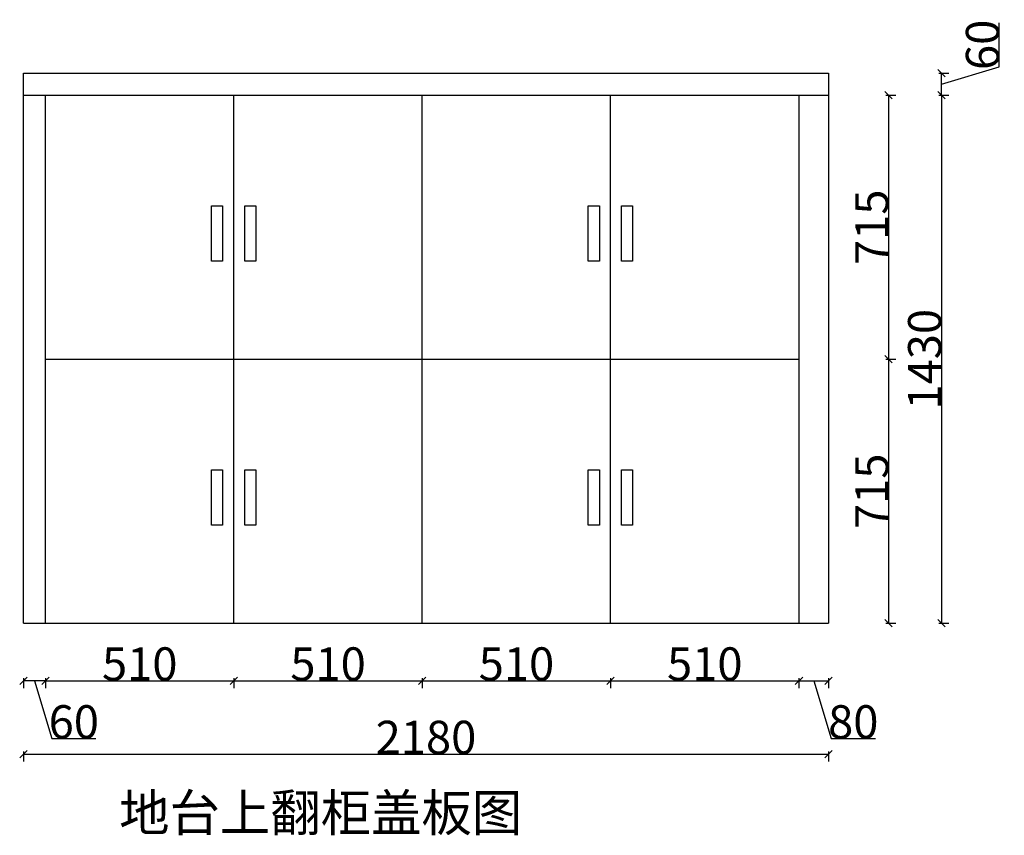
# Model space of a CAD drawing. Units: millimetres. Extents: x 211478 to 220591, y -13430 to -7367.
# Drawn here: x 217925 to 220591, y -13021 to -10812 of the extents above; entities that cross this region are included whole.
import ezdxf

# ---------------------------------------------------------------- set-up
doc = ezdxf.new("R2010")
doc.units = ezdxf.units.MM
doc.styles.get("Standard").update_dxf_attribs({"font": 'simhei.ttf'})
doc.dimstyles.new('家具标注', dxfattribs={"dimscale": 0, "dimtxt": 120, "dimasz": 20, "dimexe": 20, "dimexo": 20, "dimgap": 0.09, "dimtad": 1, "dimdec": 0, "dimzin": 1, "dimdsep": 46, "dimtxsty": 'Standard', "dimblk": 'OBLIQUE', "dimcen": 0.09, "dimclrd": 256, "dimclre": 256, "dimadec": 0, "dimazin": 0, "dimtfac": 1, "dimtdec": 0, "dimtofl": 0, "dimtmove": 1, "dimatfit": 3, "dimfxl": 30, "dimfxlon": 1, "dimtolj": 1, "dimtzin": 0, "dimarcsym": 0})

# ---------------------------------------------------------------- blocks, each defined once
blk = doc.blocks.new('_Oblique')
at = {"color": 0, "lineweight": -2}
blk.add_line((-0.5, -0.5), (0.5, 0.5), dxfattribs=at)
blk = doc.blocks.new('*D51')
at = {"lineweight": -2, "transparency": 16777216}
for p, q in [((217995.2, -12595.9), (217995.2, -12622.9)), ((217995.2, -12602.9), (218505.2, -12602.9)), ((218505.2, -12595.9), (218505.2, -12622.9))]:
    blk.add_line(p, q, dxfattribs=at)
at = {"layer": 'Defpoints', "color": 0, "transparency": 16777216}
for p in [(217995.2, -12447), (218505.2, -12447), (218505.2, -12602.9)]:
    blk.add_point(p, dxfattribs=at)
at = {"lineweight": -2, "transparency": 16777216, "xscale": 20, "yscale": 20, "zscale": 20, "rotation": 180}
blk.add_blockref('_Oblique', (217995.2, -12602.9), dxfattribs=at)
at = {"lineweight": -2, "transparency": 16777216, "xscale": 20, "yscale": 20, "zscale": 20}
blk.add_blockref('_Oblique', (218505.2, -12602.9), dxfattribs=at)
at = {"color": 0, "transparency": 16777216, "insert": (218250.2, -12557.3), "char_height": 90, "attachment_point": 5}
blk.add_mtext('\\A1;510', dxfattribs=at)
blk = doc.blocks.new('*D52')
at = {"lineweight": -2, "transparency": 16777216}
for p, q in [((218505.2, -12595.9), (218505.2, -12622.9)), ((218505.2, -12602.9), (219015.2, -12602.9)), ((219015.2, -12595.9), (219015.2, -12622.9))]:
    blk.add_line(p, q, dxfattribs=at)
at = {"layer": 'Defpoints', "color": 0, "transparency": 16777216}
for p in [(218505.2, -12447), (219015.2, -12447), (219015.2, -12602.9)]:
    blk.add_point(p, dxfattribs=at)
at = {"lineweight": -2, "transparency": 16777216, "xscale": 20, "yscale": 20, "zscale": 20, "rotation": 180}
blk.add_blockref('_Oblique', (218505.2, -12602.9), dxfattribs=at)
at = {"lineweight": -2, "transparency": 16777216, "xscale": 20, "yscale": 20, "zscale": 20}
blk.add_blockref('_Oblique', (219015.2, -12602.9), dxfattribs=at)
at = {"color": 0, "transparency": 16777216, "insert": (218760.2, -12557.3), "char_height": 90, "attachment_point": 5}
blk.add_mtext('\\A1;510', dxfattribs=at)
blk = doc.blocks.new('*D53')
at = {"lineweight": -2, "transparency": 16777216}
for p, q in [((219015.2, -12595.9), (219015.2, -12622.9)), ((219015.2, -12602.9), (219525.2, -12602.9)), ((219525.2, -12595.9), (219525.2, -12622.9))]:
    blk.add_line(p, q, dxfattribs=at)
at = {"layer": 'Defpoints', "color": 0, "transparency": 16777216}
for p in [(219015.2, -12447), (219525.2, -12447), (219525.2, -12602.9)]:
    blk.add_point(p, dxfattribs=at)
at = {"lineweight": -2, "transparency": 16777216, "xscale": 20, "yscale": 20, "zscale": 20, "rotation": 180}
blk.add_blockref('_Oblique', (219015.2, -12602.9), dxfattribs=at)
at = {"lineweight": -2, "transparency": 16777216, "xscale": 20, "yscale": 20, "zscale": 20}
blk.add_blockref('_Oblique', (219525.2, -12602.9), dxfattribs=at)
at = {"color": 0, "transparency": 16777216, "insert": (219270.2, -12557.3), "char_height": 90, "attachment_point": 5}
blk.add_mtext('\\A1;510', dxfattribs=at)
blk = doc.blocks.new('*D54')
at = {"lineweight": -2, "transparency": 16777216}
for p, q in [((219525.2, -12595.9), (219525.2, -12622.9)), ((219525.2, -12602.9), (220035.2, -12602.9)), ((220035.2, -12595.9), (220035.2, -12622.9))]:
    blk.add_line(p, q, dxfattribs=at)
at = {"layer": 'Defpoints', "color": 0, "transparency": 16777216}
for p in [(219525.2, -12447), (220035.2, -12447), (220035.2, -12602.9)]:
    blk.add_point(p, dxfattribs=at)
at = {"lineweight": -2, "transparency": 16777216, "xscale": 20, "yscale": 20, "zscale": 20, "rotation": 180}
blk.add_blockref('_Oblique', (219525.2, -12602.9), dxfattribs=at)
at = {"lineweight": -2, "transparency": 16777216, "xscale": 20, "yscale": 20, "zscale": 20}
blk.add_blockref('_Oblique', (220035.2, -12602.9), dxfattribs=at)
at = {"color": 0, "transparency": 16777216, "insert": (219780.2, -12557.3), "char_height": 90, "attachment_point": 5}
blk.add_mtext('\\A1;510', dxfattribs=at)
blk = doc.blocks.new('*D55')
at = {"lineweight": -2, "transparency": 16777216}
for p, q in [((220035.2, -12595.9), (220035.2, -12622.9)), ((220035.2, -12602.9), (220115.2, -12602.9)), ((220075.2, -12602.9), (220122.2, -12759.6)), ((220115.2, -12595.9), (220115.2, -12622.9)), ((220122.2, -12759.6), (220242.2, -12759.6))]:
    blk.add_line(p, q, dxfattribs=at)
at = {"layer": 'Defpoints', "color": 0, "transparency": 16777216}
for p in [(220035.2, -12447), (220115.2, -12447), (220115.2, -12602.9)]:
    blk.add_point(p, dxfattribs=at)
at = {"lineweight": -2, "transparency": 16777216, "xscale": 20, "yscale": 20, "zscale": 20, "rotation": 180}
blk.add_blockref('_Oblique', (220035.2, -12602.9), dxfattribs=at)
at = {"lineweight": -2, "transparency": 16777216, "xscale": 20, "yscale": 20, "zscale": 20}
blk.add_blockref('_Oblique', (220115.2, -12602.9), dxfattribs=at)
at = {"color": 0, "transparency": 16777216, "insert": (220182.2, -12714), "char_height": 90, "attachment_point": 5}
blk.add_mtext('\\A1;80', dxfattribs=at)
blk = doc.blocks.new('*D56')
at = {"lineweight": -2, "transparency": 16777216}
for p, q in [((217935.2, -12595.9), (217935.2, -12622.9)), ((217995.2, -12602.9), (217935.2, -12602.9)), ((217965.2, -12602.9), (218012.2, -12759.6)), ((217995.2, -12595.9), (217995.2, -12622.9)), ((218012.2, -12759.6), (218131.2, -12759.6))]:
    blk.add_line(p, q, dxfattribs=at)
at = {"layer": 'Defpoints', "color": 0, "transparency": 16777216}
for p in [(217935.2, -12447), (217995.2, -12447), (217935.2, -12602.9)]:
    blk.add_point(p, dxfattribs=at)
at = {"lineweight": -2, "transparency": 16777216, "xscale": 20, "yscale": 20, "zscale": 20, "rotation": 180}
blk.add_blockref('_Oblique', (217935.2, -12602.9), dxfattribs=at)
at = {"lineweight": -2, "transparency": 16777216, "xscale": 20, "yscale": 20, "zscale": 20}
blk.add_blockref('_Oblique', (217995.2, -12602.9), dxfattribs=at)
at = {"color": 0, "transparency": 16777216, "insert": (218071.7, -12714), "char_height": 90, "attachment_point": 5}
blk.add_mtext('\\A1;60', dxfattribs=at)
blk = doc.blocks.new('*D57')
at = {"lineweight": -2, "transparency": 16777216}
for p, q in [((220270.5, -11732), (220297.5, -11732)), ((220277.5, -11732), (220277.5, -12447)), ((220270.5, -12447), (220297.5, -12447))]:
    blk.add_line(p, q, dxfattribs=at)
at = {"layer": 'Defpoints', "color": 0, "transparency": 16777216}
for p in [(220035.2, -11732), (220035.2, -12447), (220277.5, -12447)]:
    blk.add_point(p, dxfattribs=at)
at = {"lineweight": -2, "transparency": 16777216, "xscale": 20, "yscale": 20, "zscale": 20}
for p, rotation in [((220277.5, -11732), 90), ((220277.5, -12447), 270)]:
    blk.add_blockref('_Oblique', p, dxfattribs=dict(at, rotation=rotation))
at = {"color": 0, "transparency": 16777216, "insert": (220232.4, -12089.5), "char_height": 90, "attachment_point": 5, "rotation": 90}
blk.add_mtext('\\A1;715', dxfattribs=at)
blk = doc.blocks.new('*D58')
at = {"lineweight": -2, "transparency": 16777216}
for p, q in [((220270.5, -11017), (220297.5, -11017)), ((220277.5, -11017), (220277.5, -11732)), ((220270.5, -11732), (220297.5, -11732))]:
    blk.add_line(p, q, dxfattribs=at)
at = {"layer": 'Defpoints', "color": 0, "transparency": 16777216}
for p in [(220035.2, -11017), (220035.2, -11732), (220277.5, -11732)]:
    blk.add_point(p, dxfattribs=at)
at = {"lineweight": -2, "transparency": 16777216, "xscale": 20, "yscale": 20, "zscale": 20}
for p, rotation in [((220277.5, -11017), 90), ((220277.5, -11732), 270)]:
    blk.add_blockref('_Oblique', p, dxfattribs=dict(at, rotation=rotation))
at = {"color": 0, "transparency": 16777216, "insert": (220232.4, -11374.5), "char_height": 90, "attachment_point": 5, "rotation": 90}
blk.add_mtext('\\A1;715', dxfattribs=at)
blk = doc.blocks.new('*D59')
at = {"lineweight": -2, "transparency": 16777216}
for p, q in [((220577.7, -10940), (220577.7, -10821)), ((220414.1, -10957), (220441.1, -10957)), ((220421.1, -10987), (220577.7, -10940)), ((220421.1, -11017), (220421.1, -10957)), ((220414.1, -11017), (220441.1, -11017))]:
    blk.add_line(p, q, dxfattribs=at)
at = {"layer": 'Defpoints', "color": 0, "transparency": 16777216}
for p in [(220115.2, -10957), (220421.1, -10957), (220115.2, -11017)]:
    blk.add_point(p, dxfattribs=at)
at = {"lineweight": -2, "transparency": 16777216, "xscale": 20, "yscale": 20, "zscale": 20}
for p, rotation in [((220421.1, -10957), 90), ((220421.1, -11017), 270)]:
    blk.add_blockref('_Oblique', p, dxfattribs=dict(at, rotation=rotation))
at = {"color": 0, "transparency": 16777216, "insert": (220532.1, -10880.5), "char_height": 90, "attachment_point": 5, "rotation": 90}
blk.add_mtext('\\A1;60', dxfattribs=at)
blk = doc.blocks.new('*D60')
at = {"lineweight": -2, "transparency": 16777216}
for p, q in [((220414.1, -11017), (220441.1, -11017)), ((220421.1, -11017), (220421.1, -12447)), ((220414.1, -12447), (220441.1, -12447))]:
    blk.add_line(p, q, dxfattribs=at)
at = {"layer": 'Defpoints', "color": 0, "transparency": 16777216}
for p in [(220115.2, -11017), (220115.2, -12447), (220421.1, -12447)]:
    blk.add_point(p, dxfattribs=at)
at = {"lineweight": -2, "transparency": 16777216, "xscale": 20, "yscale": 20, "zscale": 20}
for p, rotation in [((220421.1, -11017), 90), ((220421.1, -12447), 270)]:
    blk.add_blockref('_Oblique', p, dxfattribs=dict(at, rotation=rotation))
at = {"color": 0, "transparency": 16777216, "insert": (220375.5, -11732), "char_height": 90, "attachment_point": 5, "rotation": 90}
blk.add_mtext('\\A1;1430', dxfattribs=at)
blk = doc.blocks.new('*D61')
at = {"lineweight": -2, "transparency": 16777216}
for p, q in [((217935.2, -12794.7), (217935.2, -12821.7)), ((220115.2, -12794.7), (220115.2, -12821.7)), ((217935.2, -12801.7), (220115.2, -12801.7))]:
    blk.add_line(p, q, dxfattribs=at)
at = {"layer": 'Defpoints', "color": 0, "transparency": 16777216}
for p in [(217935.2, -12447), (220115.2, -12447), (220115.2, -12801.7)]:
    blk.add_point(p, dxfattribs=at)
at = {"lineweight": -2, "transparency": 16777216, "xscale": 20, "yscale": 20, "zscale": 20, "rotation": 180}
blk.add_blockref('_Oblique', (217935.2, -12801.7), dxfattribs=at)
at = {"lineweight": -2, "transparency": 16777216, "xscale": 20, "yscale": 20, "zscale": 20}
blk.add_blockref('_Oblique', (220115.2, -12801.7), dxfattribs=at)
at = {"color": 0, "transparency": 16777216, "insert": (219025.2, -12756.1), "char_height": 90, "attachment_point": 5}
blk.add_mtext('\\A1;2180', dxfattribs=at)

msp = doc.modelspace()

# ---------------------------------------------------------------- linework, layer by layer
for p, q in [((217935.16, -12447), (217935.16, -10957)), ((220115.16, -10957), (220115.16, -12447)), ((217935.16, -11017), (220115.16, -11017)), ((217995.16, -12447), (217995.16, -11017)), ((218505.16, -12447), (218505.16, -11017)), ((219015.16, -12447), (219015.16, -11017)), ((219525.16, -12447), (219525.16, -11017)), ((220035.16, -11017), (220035.16, -12447)), ((217995.16, -11732), (220035.16, -11732)), ((217935.16, -12447), (220115.16, -12447))]:
    msp.add_line(p, q)
at = {"color": 0}
msp.add_line((217935.16, -10957), (220115.16, -10957), dxfattribs=at)
for points in [[(218474.64, -11316.1), (218474.64, -11466.1), (218444.64, -11466.1), (218444.64, -11316.1)], [(218564.63, -11316.1), (218564.63, -11466.1), (218534.63, -11466.1), (218534.63, -11316.1)], [(219494.64, -11316.1), (219494.64, -11466.1), (219464.64, -11466.1), (219464.64, -11316.1)], [(219584.63, -11316.1), (219584.63, -11466.1), (219554.63, -11466.1), (219554.63, -11316.1)], [(218474.64, -12031.1), (218474.64, -12181.1), (218444.64, -12181.1), (218444.64, -12031.1)], [(218564.63, -12031.1), (218564.63, -12181.1), (218534.63, -12181.1), (218534.63, -12031.1)], [(219494.64, -12031.1), (219494.64, -12181.1), (219464.64, -12181.1), (219464.64, -12031.1)], [(219584.63, -12031.1), (219584.63, -12181.1), (219554.63, -12181.1), (219554.63, -12031.1)]]:
    msp.add_lwpolyline(points, close=True)

# ---------------------------------------------------------------- texts
at = {"insert": (218194.46, -12910.31), "char_height": 100, "width": 2904.5375, "attachment_point": 1}
msp.add_mtext('{\\fSimSun|b0|i0|c134|p54;地台上翻柜盖板图}', dxfattribs=at)

# ---------------------------------------------------------------- dimensions: what is measured, and where the dimension line sits
for base, p1, p2, picture, middle in [((220421.06, -10957), (220115.16, -11017), (220115.16, -10957), '*D59', (220532.11, -10939.91)), ((220277.53, -11732), (220035.16, -11017), (220035.16, -11732), '*D58', (220232.44, -11374.5)), ((220421.06, -12447), (220115.16, -11017), (220115.16, -12447), '*D60', (220375.46, -11732)), ((220277.53, -12447), (220035.16, -11732), (220035.16, -12447), '*D57', (220232.44, -12089.5))]:
    dim = msp.add_linear_dim(base=base, p1=p1, p2=p2, angle=90, dimstyle='家具标注', override={"dimscale": 1, "dimtxt": 90, "dimfxl": 7})
    dim.commit()
    dim.dimension.update_dxf_attribs({"geometry": picture, "text_midpoint": middle})
for base, p1, p2, picture, middle in [((217935.16, -12602.94), (217995.16, -12447), (217935.16, -12447), '*D56', (218012.24, -12714)), ((220115.16, -12801.67), (217935.16, -12447), (220115.16, -12447), '*D61', (219025.16, -12756.08)), ((218505.16, -12602.94), (217995.16, -12447), (218505.16, -12447), '*D51', (218250.16, -12557.35)), ((219015.16, -12602.94), (218505.16, -12447), (219015.16, -12447), '*D52', (218760.16, -12557.35)), ((219525.16, -12602.94), (219015.16, -12447), (219525.16, -12447), '*D53', (219270.16, -12557.35)), ((220035.16, -12602.94), (219525.16, -12447), (220035.16, -12447), '*D54', (219780.16, -12557.35)), ((220115.16, -12602.94), (220035.16, -12447), (220115.16, -12447), '*D55', (220122.24, -12714))]:
    dim = msp.add_linear_dim(base=base, p1=p1, p2=p2, dimstyle='家具标注', override={"dimscale": 1, "dimtxt": 90, "dimfxl": 7})
    dim.commit()
    dim.dimension.update_dxf_attribs({"geometry": picture, "text_midpoint": middle})

doc.saveas('drawing.dxf')
